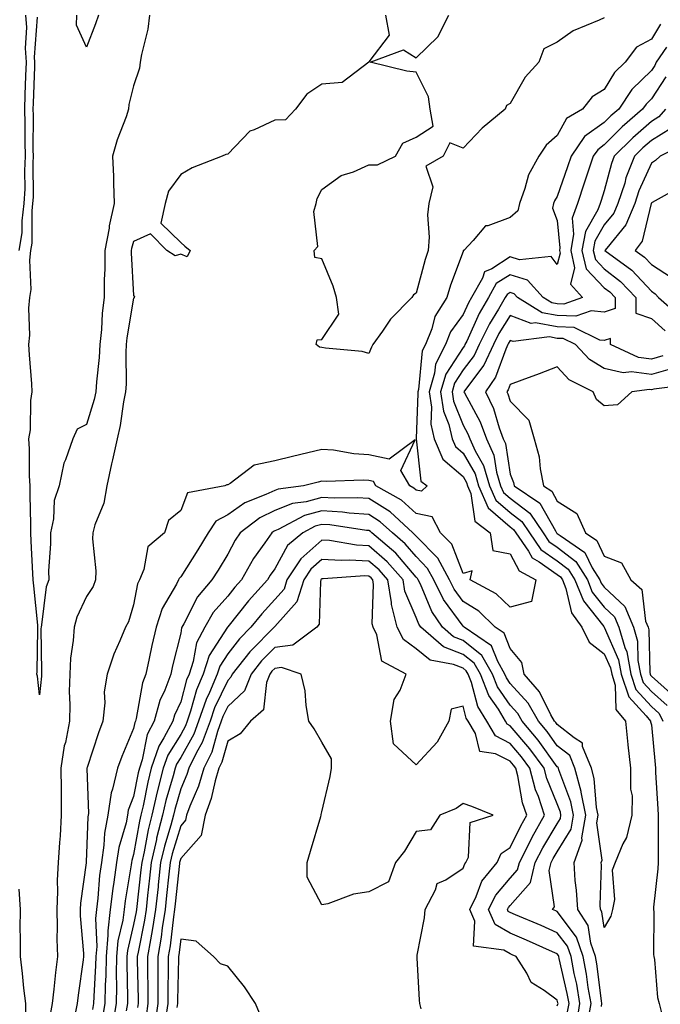
# Model space of a CAD drawing. Units: inches. Extents: x 1034483 to 1037123, y 7221338 to 7223978.
# Drawn here: x 1035254 to 1035390, y 7223112 to 7223321 of the extents above; entities that cross this region are included whole.
import ezdxf

# ---------------------------------------------------------------- set-up
doc = ezdxf.new("R2010")
doc.units = ezdxf.units.IN
doc.header["$MEASUREMENT"] = 0
doc.layers.add('Contour_10347221', color=7, linetype='Continuous', true_color=0xee8250)

msp = doc.modelspace()

# ---------------------------------------------------------------- linework, layer by layer
at = {"layer": 'Contour_10347221'}
for points in [[(1035253.73, 7223271.92, 2842), (1035254.34, 7223275.63, 2842), (1035254.34, 7223278.21, 2842), (1035254.79, 7223281.92, 2842), (1035254.98, 7223284.99, 2842), (1035254.94, 7223288.81, 2842), (1035255.1, 7223291.92, 2842), (1035254.98, 7223294.99, 2842), (1035255.02, 7223298.89, 2842), (1035254.91, 7223301.92, 2842), (1035255.02, 7223304.95, 2842), (1035255.18, 7223309.05, 2842), (1035255.3, 7223311.92, 2842), (1035255.08, 7223314.89, 2842), (1035255.39, 7223319.26, 2842), (1035255.12, 7223321.92, 2842)], [(1035281.43, 7223321.92, 2841), (1035281.06, 7223318.91, 2841), (1035279.69, 7223313.56, 2841), (1035279.42, 7223311.92, 2841), (1035279.3, 7223310.67, 2841), (1035278.05, 7223306.86, 2841), (1035277.03, 7223302.94, 2841), (1035276.96, 7223301.92, 2841), (1035276.43, 7223300.3, 2841), (1035274.53, 7223295.44, 2841), (1035273.58, 7223291.92, 2841), (1035273.75, 7223287.62, 2841), (1035273.75, 7223286.22, 2841), (1035273.93, 7223281.92, 2841), (1035272.85, 7223277.12, 2841), (1035272.82, 7223276.69, 2841), (1035271.94, 7223271.92, 2841), (1035271.94, 7223268.03, 2841), (1035271.78, 7223265.65, 2841), (1035271.78, 7223261.92, 2841), (1035271.39, 7223258.58, 2841), (1035271.23, 7223255.1, 2841), (1035270.9, 7223251.92, 2841), (1035270.76, 7223249.21, 2841), (1035270.14, 7223244.01, 2841), (1035270, 7223241.92, 2841), (1035269.69, 7223240.28, 2841), (1035268.05, 7223234.97, 2841), (1035266.04, 7223233.93, 2841), (1035265.12, 7223231.92, 2841), (1035263.6, 7223227.47, 2841), (1035263.23, 7223226.74, 2841), (1035262.21, 7223221.92, 2841), (1035261.17, 7223218.8, 2841), (1035261.02, 7223214.89, 2841), (1035260.37, 7223211.92, 2841), (1035260.39, 7223209.58, 2841), (1035259.98, 7223203.85, 2841), (1035260, 7223201.92, 2841), (1035259.48, 7223200.49, 2841), (1035258.5, 7223192.37, 2841), (1035258.38, 7223191.92, 2841), (1035258.36, 7223191.61, 2841), (1035258.5, 7223182.37, 2841), (1035258.46, 7223181.92, 2841), (1035258.46, 7223181.51, 2841), (1035258.05, 7223177.55, 2841), (1035257.6, 7223181.47, 2841), (1035257.5, 7223181.92, 2841), (1035257.54, 7223182.43, 2841), (1035257.68, 7223191.55, 2841), (1035257.7, 7223191.92, 2841), (1035257.68, 7223192.29, 2841), (1035256.82, 7223200.69, 2841), (1035256.72, 7223201.92, 2841), (1035256.66, 7223203.31, 2841), (1035256.29, 7223210.16, 2841), (1035256.21, 7223211.92, 2841), (1035256.23, 7223213.74, 2841), (1035256.08, 7223219.95, 2841), (1035256.1, 7223221.92, 2841), (1035255.96, 7223224.01, 2841), (1035255.9, 7223229.77, 2841), (1035255.75, 7223231.92, 2841), (1035256.14, 7223233.83, 2841), (1035256.21, 7223240.08, 2841), (1035256.49, 7223241.92, 2841), (1035256.39, 7223243.58, 2841), (1035255.9, 7223249.77, 2841), (1035255.78, 7223251.92, 2841), (1035256.02, 7223253.95, 2841), (1035255.8, 7223259.67, 2841), (1035256.02, 7223261.92, 2841), (1035256.31, 7223263.66, 2841), (1035255.98, 7223269.85, 2841), (1035256.23, 7223271.92, 2841), (1035256.49, 7223273.48, 2841), (1035256.47, 7223280.34, 2841), (1035256.66, 7223281.92, 2841), (1035256.74, 7223283.23, 2841), (1035256.68, 7223290.55, 2841), (1035256.74, 7223291.92, 2841), (1035256.7, 7223293.27, 2841), (1035256.76, 7223300.63, 2841), (1035256.7, 7223301.92, 2841), (1035256.76, 7223303.21, 2841), (1035257.05, 7223310.92, 2841), (1035257.09, 7223311.92, 2841), (1035257.01, 7223312.96, 2841), (1035257.62, 7223321.49, 2841)], [(1035331.57, 7223321.92, 2842), (1035332.33, 7223317.64, 2842), (1035328.05, 7223311.96, 2842), (1035328.01, 7223311.92, 2842), (1035322.37, 7223307.6, 2842), (1035318.05, 7223307.25, 2842), (1035314.85, 7223305.12, 2842), (1035312.42, 7223301.92, 2842), (1035310.32, 7223299.65, 2842), (1035308.05, 7223299.62, 2842), (1035303.64, 7223297.51, 2842), (1035302.72, 7223297.25, 2842), (1035298.05, 7223292.35, 2842), (1035297.66, 7223292.31, 2842), (1035296.86, 7223291.92, 2842), (1035290.49, 7223289.48, 2842), (1035288.05, 7223288.07, 2842), (1035285.45, 7223284.52, 2842), (1035284.77, 7223281.92, 2842), (1035283.85, 7223277.72, 2842), (1035288.05, 7223273.58, 2842), (1035288.93, 7223272.8, 2842), (1035290.06, 7223271.92, 2842), (1035289.44, 7223270.53, 2842), (1035288.05, 7223271.14, 2842), (1035286.88, 7223270.75, 2842), (1035285.1, 7223271.92, 2842), (1035281.6, 7223275.47, 2842), (1035278.05, 7223273.81, 2842), (1035277.62, 7223272.35, 2842), (1035277.54, 7223271.92, 2842), (1035277.54, 7223271.41, 2842), (1035278.05, 7223262.33, 2842), (1035278.21, 7223262.08, 2842), (1035278.13, 7223261.92, 2842), (1035278.13, 7223261.84, 2842), (1035278.05, 7223261.78, 2842), (1035276.62, 7223253.35, 2842), (1035276.49, 7223251.92, 2842), (1035276.39, 7223250.26, 2842), (1035276.43, 7223243.54, 2842), (1035276.33, 7223241.92, 2842), (1035275.88, 7223239.75, 2842), (1035275.22, 7223234.75, 2842), (1035274.55, 7223231.92, 2842), (1035273.56, 7223227.43, 2842), (1035273.36, 7223226.61, 2842), (1035272.33, 7223221.92, 2842), (1035271.74, 7223218.23, 2842), (1035269.79, 7223213.66, 2842), (1035269.36, 7223211.92, 2842), (1035269.32, 7223210.65, 2842), (1035270, 7223203.87, 2842), (1035269.96, 7223201.92, 2842), (1035269.42, 7223200.55, 2842), (1035268.05, 7223198.4, 2842), (1035265.96, 7223194.01, 2842), (1035265.43, 7223191.92, 2842), (1035265.22, 7223189.09, 2842), (1035264.67, 7223185.3, 2842), (1035264.46, 7223181.92, 2842), (1035264.38, 7223178.25, 2842), (1035264.51, 7223175.46, 2842), (1035264.42, 7223171.92, 2842), (1035263.54, 7223167.41, 2842), (1035263.32, 7223166.65, 2842), (1035262.58, 7223161.92, 2842), (1035262.64, 7223157.33, 2842), (1035262.62, 7223156.49, 2842), (1035262.68, 7223151.92, 2842), (1035262.41, 7223147.56, 2842), (1035262.31, 7223146.18, 2842), (1035262.03, 7223141.92, 2842), (1035261.82, 7223138.15, 2842), (1035261.9, 7223135.77, 2842), (1035261.72, 7223131.92, 2842), (1035261.82, 7223128.15, 2842), (1035261.74, 7223125.61, 2842), (1035261.84, 7223121.92, 2842), (1035261.45, 7223118.52, 2842), (1035261.12, 7223114.99, 2842), (1035260.76, 7223111.92, 2842), (1035260.34, 7223109.63, 2842)], [(1035270.61, 7223321.92, 2840), (1035269.94, 7223320.03, 2840), (1035268.05, 7223315.1, 2840), (1035265.94, 7223319.81, 2840), (1035265.98, 7223321.92, 2840)], [(1035378.05, 7223321.35, 2842), (1035376.94, 7223320.81, 2842), (1035371.41, 7223318.56, 2842), (1035368.05, 7223316.18, 2842), (1035365.22, 7223314.75, 2842), (1035364.1, 7223311.92, 2842), (1035361.21, 7223308.76, 2842), (1035358.05, 7223303.15, 2842), (1035357.29, 7223302.68, 2842), (1035357.01, 7223301.92, 2842), (1035352.07, 7223297.9, 2842), (1035348.05, 7223293.68, 2842), (1035345.22, 7223294.75, 2842), (1035343.83, 7223291.92, 2842), (1035340.16, 7223289.81, 2842), (1035341.6, 7223285.47, 2842), (1035340.75, 7223281.92, 2842), (1035340.49, 7223279.48, 2842), (1035340.86, 7223274.73, 2842), (1035340.65, 7223271.92, 2842), (1035339.98, 7223269.99, 2842), (1035338.05, 7223262.88, 2842), (1035337.5, 7223262.47, 2842), (1035337.17, 7223261.92, 2842), (1035332.62, 7223257.35, 2842), (1035330.92, 7223254.79, 2842), (1035328.87, 7223251.92, 2842), (1035328.6, 7223251.37, 2842), (1035328.05, 7223250.06, 2842), (1035326.6, 7223250.47, 2842), (1035318.81, 7223251.16, 2842), (1035318.05, 7223251.33, 2842), (1035317.52, 7223251.39, 2842), (1035316.82, 7223251.92, 2842), (1035317.03, 7223252.94, 2842), (1035318.05, 7223252.99, 2842), (1035321.62, 7223258.35, 2842), (1035321.17, 7223261.92, 2842), (1035320.43, 7223264.3, 2842), (1035318.05, 7223270.12, 2842), (1035316.55, 7223270.42, 2842), (1035316.39, 7223271.92, 2842), (1035317.21, 7223272.76, 2842), (1035316.35, 7223280.22, 2842), (1035316.82, 7223281.92, 2842), (1035317.01, 7223282.96, 2842), (1035318.05, 7223284.87, 2842), (1035322.13, 7223287.84, 2842), (1035324.77, 7223288.64, 2842), (1035328.05, 7223290.1, 2842), (1035329.89, 7223290.08, 2842), (1035333.69, 7223291.92, 2842), (1035335.26, 7223294.71, 2842), (1035338.05, 7223295.96, 2842), (1035341.68, 7223298.29, 2842), (1035341.08, 7223301.92, 2842), (1035340.67, 7223304.54, 2842), (1035338.05, 7223309.83, 2842), (1035336.12, 7223309.99, 2842), (1035328.28, 7223311.92, 2842), (1035335.41, 7223314.56, 2842), (1035338.05, 7223312.84, 2842), (1035342.7, 7223317.27, 2842), (1035345.04, 7223321.92, 2842)], [(1035390, 7223319.97, 2843), (1035388.05, 7223316.78, 2843), (1035384.89, 7223315.08, 2843), (1035382.48, 7223311.92, 2843), (1035380.22, 7223309.75, 2843), (1035378.05, 7223306.12, 2843), (1035375.43, 7223304.54, 2843), (1035373.38, 7223301.92, 2843), (1035370.02, 7223299.95, 2843), (1035368.05, 7223296.35, 2843), (1035365.67, 7223294.3, 2843), (1035364.1, 7223291.92, 2843), (1035361.96, 7223288.01, 2843), (1035361.17, 7223285.05, 2843), (1035360, 7223281.92, 2843), (1035359.65, 7223280.32, 2843), (1035358.05, 7223278.95, 2843), (1035353.3, 7223277.17, 2843), (1035352.82, 7223277.15, 2843), (1035350.18, 7223274.05, 2843), (1035348.21, 7223271.92, 2843), (1035348.09, 7223271.88, 2843), (1035348.05, 7223271.72, 2843), (1035345.39, 7223264.58, 2843), (1035344.57, 7223261.92, 2843), (1035342.05, 7223257.92, 2843), (1035341.37, 7223255.24, 2843), (1035340.04, 7223251.92, 2843), (1035339.36, 7223250.61, 2843), (1035338.54, 7223242.41, 2843), (1035338.4, 7223241.92, 2843), (1035338.46, 7223241.51, 2843), (1035338.07, 7223231.94, 2843), (1035338.07, 7223231.92, 2843), (1035338.09, 7223231.88, 2843), (1035339.05, 7223222.92, 2843), (1035340.43, 7223221.92, 2843), (1035339.22, 7223220.75, 2843), (1035338.05, 7223221, 2843), (1035337.56, 7223221.43, 2843), (1035336.7, 7223221.92, 2843), (1035334.79, 7223225.18, 2843), (1035337.84, 7223231.71, 2843), (1035332.37, 7223227.6, 2843), (1035328.05, 7223228.52, 2843), (1035324.85, 7223228.72, 2843), (1035320.51, 7223229.46, 2843), (1035318.05, 7223229.65, 2843), (1035315.06, 7223228.93, 2843), (1035311.82, 7223228.15, 2843), (1035308.05, 7223227.23, 2843), (1035303.64, 7223226.33, 2843), (1035298.56, 7223222.43, 2843), (1035298.05, 7223222.15, 2843), (1035297.84, 7223222.13, 2843), (1035297.39, 7223221.92, 2843), (1035289.51, 7223220.46, 2843), (1035288.05, 7223216.67, 2843), (1035285.43, 7223214.54, 2843), (1035284.63, 7223211.92, 2843), (1035281.04, 7223208.93, 2843), (1035280.24, 7223204.11, 2843), (1035279.28, 7223201.92, 2843), (1035278.89, 7223201.08, 2843), (1035278.05, 7223196.65, 2843), (1035276.94, 7223193.03, 2843), (1035276.31, 7223191.92, 2843), (1035275.14, 7223189.01, 2843), (1035273.83, 7223186.14, 2843), (1035272.42, 7223181.92, 2843), (1035271.8, 7223178.17, 2843), (1035271.96, 7223175.83, 2843), (1035271.53, 7223171.92, 2843), (1035270.55, 7223169.42, 2843), (1035268.19, 7223162.06, 2843), (1035268.13, 7223161.92, 2843), (1035268.13, 7223161.84, 2843), (1035268.44, 7223152.31, 2843), (1035268.38, 7223151.92, 2843), (1035268.34, 7223151.63, 2843), (1035268.05, 7223143.78, 2843), (1035267.95, 7223142.02, 2843), (1035267.93, 7223141.92, 2843), (1035267.93, 7223141.8, 2843), (1035266.74, 7223133.23, 2843), (1035266.66, 7223131.92, 2843), (1035266.7, 7223130.57, 2843), (1035267.41, 7223122.56, 2843), (1035267.42, 7223121.92, 2843), (1035267.33, 7223121.2, 2843), (1035266.25, 7223113.72, 2843), (1035266.06, 7223111.92, 2843), (1035265.59, 7223109.46, 2843)], [(1035391.27, 7223315.14, 2844), (1035389.05, 7223311.92, 2844), (1035388.75, 7223311.22, 2844), (1035388.05, 7223310.14, 2844), (1035383.89, 7223306.08, 2844), (1035381.1, 7223301.92, 2844), (1035379.46, 7223300.51, 2844), (1035378.05, 7223299.09, 2844), (1035373.87, 7223296.1, 2844), (1035371, 7223291.92, 2844), (1035370.26, 7223289.71, 2844), (1035368.05, 7223283.38, 2844), (1035367.48, 7223282.49, 2844), (1035367.27, 7223281.92, 2844), (1035367.05, 7223280.92, 2844), (1035368.05, 7223278.29, 2844), (1035368.6, 7223272.47, 2844), (1035368.5, 7223271.92, 2844), (1035368.64, 7223271.33, 2844), (1035368.05, 7223268.93, 2844), (1035366.76, 7223270.63, 2844), (1035360.06, 7223269.91, 2844), (1035358.05, 7223270.53, 2844), (1035354.16, 7223268.03, 2844), (1035352.58, 7223267.39, 2844), (1035352.17, 7223266.04, 2844), (1035349.81, 7223261.92, 2844), (1035349.16, 7223260.81, 2844), (1035348.05, 7223258.33, 2844), (1035345.37, 7223254.6, 2844), (1035344.32, 7223251.92, 2844), (1035342.19, 7223247.78, 2844), (1035342, 7223245.87, 2844), (1035340.82, 7223241.92, 2844), (1035341.31, 7223238.66, 2844), (1035341.16, 7223235.03, 2844), (1035341.9, 7223231.92, 2844), (1035343.71, 7223227.58, 2844), (1035348.05, 7223223.93, 2844), (1035348.77, 7223222.64, 2844), (1035349.01, 7223221.92, 2844), (1035349.71, 7223220.26, 2844), (1035350.51, 7223214.38, 2844), (1035353.81, 7223211.92, 2844), (1035354.34, 7223208.21, 2844), (1035358.05, 7223207.45, 2844), (1035359.98, 7223203.85, 2844), (1035363.52, 7223201.92, 2844), (1035362.6, 7223197.37, 2844), (1035358.05, 7223196.16, 2844), (1035355.08, 7223198.95, 2844), (1035349.53, 7223201.92, 2844), (1035349.96, 7223203.83, 2844), (1035348.05, 7223203.29, 2844), (1035345.63, 7223209.5, 2844), (1035343.23, 7223211.92, 2844), (1035341.49, 7223215.36, 2844), (1035338.05, 7223216.06, 2844), (1035334.98, 7223218.85, 2844), (1035329.53, 7223221.92, 2844), (1035328.99, 7223222.86, 2844), (1035328.05, 7223223.05, 2844), (1035326.84, 7223223.13, 2844), (1035318.97, 7223222.84, 2844), (1035318.05, 7223222.9, 2844), (1035317.27, 7223222.7, 2844), (1035314.12, 7223221.92, 2844), (1035308.73, 7223221.24, 2844), (1035308.05, 7223220.96, 2844), (1035306.17, 7223220.05, 2844), (1035301.68, 7223218.29, 2844), (1035298.05, 7223215.73, 2844), (1035295.53, 7223214.44, 2844), (1035293.87, 7223211.92, 2844), (1035291.68, 7223208.29, 2844), (1035288.05, 7223202.55, 2844), (1035287.72, 7223202.25, 2844), (1035287.58, 7223201.92, 2844), (1035287.13, 7223201, 2844), (1035284.1, 7223195.87, 2844), (1035282.84, 7223191.92, 2844), (1035281.94, 7223188.03, 2844), (1035281.37, 7223185.24, 2844), (1035280.63, 7223181.92, 2844), (1035279.92, 7223180.05, 2844), (1035278.6, 7223172.47, 2844), (1035278.44, 7223171.92, 2844), (1035278.3, 7223171.67, 2844), (1035278.05, 7223170.36, 2844), (1035275.53, 7223164.44, 2844), (1035274.63, 7223161.92, 2844), (1035273.58, 7223157.45, 2844), (1035273.28, 7223156.69, 2844), (1035272.56, 7223151.92, 2844), (1035271.84, 7223148.13, 2844), (1035271.74, 7223145.61, 2844), (1035271.19, 7223141.92, 2844), (1035270.82, 7223139.15, 2844), (1035270.45, 7223134.32, 2844), (1035270.16, 7223131.92, 2844), (1035269.94, 7223130.03, 2844), (1035270.2, 7223124.07, 2844), (1035270, 7223121.92, 2844), (1035269.98, 7223119.99, 2844), (1035269.57, 7223113.44, 2844), (1035269.55, 7223111.92, 2844), (1035269.32, 7223110.65, 2844)], [(1035391.14, 7223308.83, 2845), (1035388.05, 7223304.11, 2845), (1035386.94, 7223303.03, 2845), (1035386.19, 7223301.92, 2845), (1035381.82, 7223298.15, 2845), (1035378.05, 7223294.34, 2845), (1035376.64, 7223293.33, 2845), (1035375.67, 7223291.92, 2845), (1035374.5, 7223288.37, 2845), (1035373.79, 7223286.18, 2845), (1035372.35, 7223281.92, 2845), (1035371.21, 7223278.76, 2845), (1035371.53, 7223275.4, 2845), (1035370.9, 7223271.92, 2845), (1035371.72, 7223268.25, 2845), (1035370.88, 7223264.75, 2845), (1035373.44, 7223261.92, 2845), (1035369.48, 7223260.49, 2845), (1035368.05, 7223260.55, 2845), (1035366.9, 7223260.77, 2845), (1035365.02, 7223261.92, 2845), (1035361.74, 7223265.61, 2845), (1035358.05, 7223266.76, 2845), (1035355.1, 7223264.87, 2845), (1035353.42, 7223261.92, 2845), (1035351.43, 7223258.54, 2845), (1035348.81, 7223252.68, 2845), (1035348.44, 7223251.92, 2845), (1035348.32, 7223251.65, 2845), (1035348.05, 7223251.31, 2845), (1035344.36, 7223245.61, 2845), (1035343.26, 7223241.92, 2845), (1035343.89, 7223237.76, 2845), (1035345, 7223234.97, 2845), (1035345.73, 7223231.92, 2845), (1035346.41, 7223230.28, 2845), (1035348.05, 7223228.89, 2845), (1035350.59, 7223224.46, 2845), (1035351.33, 7223221.92, 2845), (1035353.36, 7223217.23, 2845), (1035358.05, 7223213.21, 2845), (1035358.77, 7223212.64, 2845), (1035359.28, 7223211.92, 2845), (1035361.92, 7223208.05, 2845), (1035362.72, 7223206.59, 2845), (1035364.22, 7223205.75, 2845), (1035368.05, 7223203.11, 2845), (1035368.71, 7223202.58, 2845), (1035369.14, 7223201.92, 2845), (1035369.89, 7223200.08, 2845), (1035371.1, 7223194.97, 2845), (1035373.3, 7223191.92, 2845), (1035374.83, 7223188.7, 2845), (1035378.05, 7223186.26, 2845), (1035379.36, 7223183.23, 2845), (1035379.61, 7223181.92, 2845), (1035380.37, 7223179.6, 2845), (1035380.51, 7223174.38, 2845), (1035382.58, 7223171.92, 2845), (1035383.03, 7223166.94, 2845), (1035383.01, 7223166.88, 2845), (1035383.6, 7223161.92, 2845), (1035383.6, 7223157.47, 2845), (1035383.93, 7223156.04, 2845), (1035383.91, 7223151.92, 2845), (1035382.78, 7223147.19, 2845), (1035382.01, 7223145.88, 2845), (1035380.34, 7223141.92, 2845), (1035379.69, 7223140.28, 2845), (1035380.2, 7223134.07, 2845), (1035379.79, 7223131.92, 2845), (1035379.44, 7223130.53, 2845), (1035378.05, 7223128.07, 2845), (1035377.54, 7223131.41, 2845), (1035377.21, 7223131.92, 2845), (1035377.17, 7223132.8, 2845), (1035377.44, 7223141.31, 2845), (1035377.41, 7223141.92, 2845), (1035377.58, 7223142.39, 2845), (1035376.47, 7223150.34, 2845), (1035376.74, 7223151.92, 2845), (1035376.41, 7223153.56, 2845), (1035375.88, 7223159.75, 2845), (1035375.32, 7223161.92, 2845), (1035373.44, 7223166.53, 2845), (1035373.4, 7223167.27, 2845), (1035371.62, 7223168.35, 2845), (1035368.05, 7223171.18, 2845), (1035367.74, 7223171.61, 2845), (1035367.48, 7223171.92, 2845), (1035366.7, 7223173.27, 2845), (1035364.3, 7223178.17, 2845), (1035361.02, 7223181.92, 2845), (1035360.49, 7223184.36, 2845), (1035358.05, 7223187.35, 2845), (1035356.76, 7223190.63, 2845), (1035354.89, 7223191.92, 2845), (1035351.39, 7223195.26, 2845), (1035348.05, 7223197.33, 2845), (1035346.12, 7223199.99, 2845), (1035345.14, 7223201.92, 2845), (1035342.68, 7223206.55, 2845), (1035338.05, 7223211.22, 2845), (1035337.74, 7223211.61, 2845), (1035337.37, 7223211.92, 2845), (1035332.52, 7223216.39, 2845), (1035328.05, 7223219.22, 2845), (1035325.53, 7223219.4, 2845), (1035320.67, 7223219.3, 2845), (1035318.05, 7223219.46, 2845), (1035314.67, 7223218.54, 2845), (1035311.8, 7223218.17, 2845), (1035308.05, 7223216.65, 2845), (1035304.87, 7223215.1, 2845), (1035300.67, 7223211.92, 2845), (1035299.59, 7223210.38, 2845), (1035298.05, 7223207.43, 2845), (1035295.98, 7223203.99, 2845), (1035294.69, 7223201.92, 2845), (1035291.64, 7223198.33, 2845), (1035288.73, 7223192.6, 2845), (1035288.32, 7223191.92, 2845), (1035288.23, 7223191.74, 2845), (1035288.05, 7223190.65, 2845), (1035286.31, 7223183.66, 2845), (1035285.92, 7223181.92, 2845), (1035284.65, 7223178.52, 2845), (1035283.64, 7223176.33, 2845), (1035282.41, 7223171.92, 2845), (1035280.9, 7223169.07, 2845), (1035279.87, 7223163.74, 2845), (1035279.26, 7223161.92, 2845), (1035279.01, 7223160.96, 2845), (1035278.05, 7223155.92, 2845), (1035276.92, 7223153.05, 2845), (1035276.74, 7223151.92, 2845), (1035276.43, 7223150.3, 2845), (1035274.87, 7223145.1, 2845), (1035274.4, 7223141.92, 2845), (1035273.85, 7223137.72, 2845), (1035273.62, 7223136.35, 2845), (1035273.09, 7223131.92, 2845), (1035272.56, 7223127.41, 2845), (1035272.6, 7223126.47, 2845), (1035272.21, 7223121.92, 2845), (1035272.15, 7223117.82, 2845), (1035272.01, 7223115.88, 2845), (1035271.96, 7223111.92, 2845), (1035271.37, 7223108.6, 2845)], [(1035391.06, 7223301.92, 2846), (1035389.65, 7223300.32, 2846), (1035388.05, 7223299.32, 2846), (1035384.09, 7223295.88, 2846), (1035380.16, 7223291.92, 2846), (1035379.55, 7223290.42, 2846), (1035378.05, 7223284.62, 2846), (1035377.41, 7223282.56, 2846), (1035377.17, 7223281.92, 2846), (1035376.68, 7223280.55, 2846), (1035374.03, 7223275.94, 2846), (1035373.3, 7223271.92, 2846), (1035374.16, 7223268.03, 2846), (1035378.05, 7223264.01, 2846), (1035379.24, 7223263.11, 2846), (1035380.34, 7223261.92, 2846), (1035380.35, 7223259.62, 2846), (1035378.05, 7223258.78, 2846), (1035375.22, 7223259.09, 2846), (1035372.03, 7223257.94, 2846), (1035368.05, 7223258.13, 2846), (1035364.83, 7223258.7, 2846), (1035359.61, 7223261.92, 2846), (1035358.87, 7223262.74, 2846), (1035358.05, 7223262.99, 2846), (1035357.39, 7223262.58, 2846), (1035357.01, 7223261.92, 2846), (1035355.57, 7223259.44, 2846), (1035353.64, 7223256.33, 2846), (1035351.47, 7223251.92, 2846), (1035350.37, 7223249.6, 2846), (1035348.05, 7223246.55, 2846), (1035346.23, 7223243.74, 2846), (1035345.69, 7223241.92, 2846), (1035346, 7223239.87, 2846), (1035348.05, 7223234.79, 2846), (1035349.07, 7223232.94, 2846), (1035349.46, 7223231.92, 2846), (1035350.63, 7223229.34, 2846), (1035352.39, 7223226.26, 2846), (1035353.67, 7223221.92, 2846), (1035355, 7223218.87, 2846), (1035358.05, 7223216.26, 2846), (1035360.49, 7223214.36, 2846), (1035362.15, 7223211.92, 2846), (1035364.55, 7223208.42, 2846), (1035368.05, 7223206, 2846), (1035370.35, 7223204.22, 2846), (1035371.8, 7223201.92, 2846), (1035373.6, 7223197.47, 2846), (1035377.97, 7223192, 2846), (1035378.03, 7223191.92, 2846), (1035378.03, 7223191.9, 2846), (1035378.05, 7223191.9, 2846), (1035381.08, 7223184.95, 2846), (1035381.64, 7223181.92, 2846), (1035383.23, 7223177.1, 2846), (1035386.92, 7223173.05, 2846), (1035387.87, 7223171.92, 2846), (1035387.89, 7223171.76, 2846), (1035388.05, 7223171.12, 2846), (1035388.87, 7223162.74, 2846), (1035388.91, 7223161.92, 2846), (1035388.95, 7223161.02, 2846), (1035389.42, 7223153.29, 2846), (1035389.48, 7223151.92, 2846), (1035389.5, 7223150.47, 2846), (1035389.46, 7223143.33, 2846), (1035389.48, 7223141.92, 2846), (1035389.4, 7223140.57, 2846), (1035388.52, 7223132.39, 2846), (1035388.48, 7223131.92, 2846), (1035388.58, 7223131.39, 2846), (1035388.48, 7223122.35, 2846), (1035388.6, 7223121.92, 2846), (1035388.71, 7223121.26, 2846), (1035389.38, 7223113.25, 2846), (1035389.69, 7223111.92, 2846), (1035390.3, 7223109.67, 2846)], [(1035392.15, 7223297.82, 2847), (1035388.05, 7223295.28, 2847), (1035386.25, 7223293.72, 2847), (1035384.48, 7223291.92, 2847), (1035382.64, 7223287.33, 2847), (1035382.37, 7223286.24, 2847), (1035380.94, 7223281.92, 2847), (1035380.1, 7223279.87, 2847), (1035378.05, 7223277.37, 2847), (1035376.06, 7223273.91, 2847), (1035375.71, 7223271.92, 2847), (1035376.14, 7223270.01, 2847), (1035378.05, 7223268.01, 2847), (1035381.49, 7223265.36, 2847), (1035384.71, 7223261.92, 2847), (1035384.73, 7223258.6, 2847), (1035388.05, 7223257.43, 2847), (1035391, 7223254.87, 2847)], [(1035395.3, 7223294.67, 2848), (1035389.89, 7223291.92, 2848), (1035388.95, 7223291.02, 2848), (1035388.05, 7223290.44, 2848), (1035385.37, 7223284.6, 2848), (1035384.5, 7223281.92, 2848), (1035382.62, 7223277.35, 2848), (1035378.56, 7223272.43, 2848), (1035378.19, 7223271.92, 2848), (1035383.89, 7223267.76, 2848), (1035388.05, 7223263.25, 2848), (1035388.85, 7223262.72, 2848), (1035389.55, 7223261.92, 2848), (1035394.09, 7223257.96, 2848)], [(1035394.42, 7223285.55, 2849), (1035388.23, 7223282.1, 2849), (1035388.05, 7223281.98, 2849), (1035388.03, 7223281.94, 2849), (1035388.03, 7223281.92, 2849), (1035388.01, 7223281.88, 2849), (1035386.1, 7223273.87, 2849), (1035384.63, 7223271.92, 2849), (1035386.6, 7223270.47, 2849), (1035388.05, 7223268.91, 2849), (1035392.29, 7223266.16, 2849)], [(1035390.45, 7223249.52, 2847), (1035388.05, 7223248.83, 2847), (1035385.34, 7223249.21, 2847), (1035379.34, 7223251.92, 2847), (1035379.36, 7223253.23, 2847), (1035378.05, 7223252.76, 2847), (1035377.11, 7223252.86, 2847), (1035371.66, 7223255.53, 2847), (1035368.05, 7223255.69, 2847), (1035363.46, 7223256.51, 2847), (1035362.52, 7223256.39, 2847), (1035358.05, 7223258.13, 2847), (1035355.67, 7223254.3, 2847), (1035354.51, 7223251.92, 2847), (1035352.44, 7223247.53, 2847), (1035348.54, 7223242.41, 2847), (1035348.19, 7223241.92, 2847), (1035348.32, 7223241.65, 2847), (1035351.66, 7223235.53, 2847), (1035353.03, 7223231.92, 2847), (1035354.59, 7223228.46, 2847), (1035355.16, 7223224.81, 2847), (1035356.02, 7223221.92, 2847), (1035356.62, 7223220.49, 2847), (1035358.05, 7223219.28, 2847), (1035362.21, 7223216.08, 2847), (1035365.04, 7223211.92, 2847), (1035366.25, 7223210.12, 2847), (1035368.05, 7223208.89, 2847), (1035371.98, 7223205.85, 2847), (1035374.44, 7223201.92, 2847), (1035375.49, 7223199.36, 2847), (1035378.05, 7223196.14, 2847), (1035380.24, 7223194.11, 2847), (1035381.14, 7223191.92, 2847), (1035382.39, 7223187.58, 2847), (1035382.8, 7223186.67, 2847), (1035383.69, 7223181.92, 2847), (1035384.77, 7223178.64, 2847), (1035388.05, 7223175.03, 2847), (1035389.69, 7223173.56, 2847), (1035390.49, 7223171.92, 2847)], [(1035393.01, 7223246.96, 2848), (1035388.05, 7223245.57, 2848), (1035383.85, 7223246.12, 2848), (1035382.03, 7223245.9, 2848), (1035378.05, 7223246.86, 2848), (1035374.91, 7223248.78, 2848), (1035371.94, 7223251.92, 2848), (1035369.32, 7223253.19, 2848), (1035368.05, 7223253.25, 2848), (1035366.43, 7223253.54, 2848), (1035358.69, 7223252.56, 2848), (1035358.05, 7223252.8, 2848), (1035357.72, 7223252.25, 2848), (1035357.54, 7223251.92, 2848), (1035357.09, 7223250.96, 2848), (1035354.96, 7223245.01, 2848), (1035352.78, 7223241.92, 2848), (1035354.5, 7223238.37, 2848), (1035355.73, 7223234.24, 2848), (1035356.59, 7223231.92, 2848), (1035357.05, 7223230.92, 2848), (1035358.05, 7223224.4, 2848), (1035358.75, 7223222.62, 2848), (1035358.89, 7223221.92, 2848), (1035364.34, 7223218.21, 2848), (1035367.64, 7223212.33, 2848), (1035367.91, 7223211.92, 2848), (1035367.97, 7223211.84, 2848), (1035368.05, 7223211.78, 2848), (1035368.64, 7223211.33, 2848), (1035373.91, 7223207.78, 2848), (1035375.49, 7223204.48, 2848), (1035377.09, 7223201.92, 2848), (1035377.37, 7223201.24, 2848), (1035378.05, 7223200.4, 2848), (1035382.44, 7223196.31, 2848), (1035384.22, 7223191.92, 2848), (1035385.08, 7223188.95, 2848), (1035385.18, 7223184.79, 2848), (1035385.73, 7223181.92, 2848), (1035386.29, 7223180.16, 2848), (1035388.05, 7223178.25, 2848), (1035391.41, 7223175.28, 2848)], [(1035396.53, 7223243.44, 2849), (1035388.58, 7223242.45, 2849), (1035388.05, 7223242.29, 2849), (1035387.62, 7223242.35, 2849), (1035383.87, 7223241.92, 2849), (1035380.84, 7223239.13, 2849), (1035378.05, 7223238.93, 2849), (1035376.39, 7223240.26, 2849), (1035375.65, 7223241.92, 2849), (1035370.59, 7223244.46, 2849), (1035368.05, 7223247.19, 2849), (1035364.24, 7223245.73, 2849), (1035360.51, 7223244.38, 2849), (1035358.05, 7223243.46, 2849), (1035357.64, 7223242.33, 2849), (1035357.35, 7223241.92, 2849), (1035357.58, 7223241.45, 2849), (1035358.05, 7223239.89, 2849), (1035362, 7223235.87, 2849), (1035363.15, 7223231.92, 2849), (1035364.2, 7223228.07, 2849), (1035364.42, 7223225.55, 2849), (1035365.16, 7223221.92, 2849), (1035366.88, 7223220.75, 2849), (1035368.05, 7223218.66, 2849), (1035372.19, 7223216.06, 2849), (1035374.05, 7223211.92, 2849), (1035376.45, 7223210.32, 2849), (1035378.05, 7223206.94, 2849), (1035381.68, 7223205.55, 2849), (1035383.67, 7223201.92, 2849), (1035386.02, 7223199.89, 2849), (1035386.82, 7223193.15, 2849), (1035387.33, 7223191.92, 2849), (1035387.48, 7223191.35, 2849), (1035387.7, 7223182.27, 2849), (1035387.76, 7223181.92, 2849), (1035387.84, 7223181.71, 2849), (1035388.05, 7223181.47, 2849), (1035392.09, 7223177.88, 2849)], [(1035377.44, 7223111.31, 2846), (1035377.54, 7223111.92, 2846), (1035377.44, 7223112.53, 2846), (1035376.47, 7223120.34, 2846), (1035376.17, 7223121.92, 2846), (1035375.18, 7223124.79, 2846), (1035374.61, 7223128.48, 2846), (1035372.41, 7223131.92, 2846), (1035372.17, 7223136.04, 2846), (1035371.88, 7223138.09, 2846), (1035371.62, 7223141.92, 2846), (1035373.36, 7223146.61, 2846), (1035373.28, 7223147.15, 2846), (1035374.1, 7223151.92, 2846), (1035373.13, 7223156.84, 2846), (1035373.11, 7223156.98, 2846), (1035371.8, 7223161.92, 2846), (1035370.73, 7223164.6, 2846), (1035368.05, 7223166.71, 2846), (1035365.88, 7223169.75, 2846), (1035364.05, 7223171.92, 2846), (1035361.86, 7223175.73, 2846), (1035358.05, 7223179.93, 2846), (1035357.25, 7223181.12, 2846), (1035356.92, 7223181.92, 2846), (1035355.39, 7223184.58, 2846), (1035354.09, 7223187.96, 2846), (1035348.25, 7223191.92, 2846), (1035348.15, 7223192.02, 2846), (1035348.05, 7223192.08, 2846), (1035343.89, 7223197.76, 2846), (1035341.82, 7223201.92, 2846), (1035340.51, 7223204.38, 2846), (1035338.05, 7223206.88, 2846), (1035335.73, 7223209.6, 2846), (1035333.01, 7223211.92, 2846), (1035330.43, 7223214.3, 2846), (1035328.05, 7223215.81, 2846), (1035323.85, 7223216.12, 2846), (1035322.44, 7223216.31, 2846), (1035318.05, 7223216.59, 2846), (1035314.38, 7223215.59, 2846), (1035308.75, 7223212.62, 2846), (1035308.05, 7223212.33, 2846), (1035307.78, 7223212.19, 2846), (1035307.41, 7223211.92, 2846), (1035305.94, 7223209.81, 2846), (1035303.52, 7223206.45, 2846), (1035300.94, 7223201.92, 2846), (1035299.57, 7223200.4, 2846), (1035298.05, 7223198.5, 2846), (1035294.98, 7223194.99, 2846), (1035293.17, 7223191.92, 2846), (1035291.39, 7223188.58, 2846), (1035290.71, 7223184.58, 2846), (1035289.83, 7223181.92, 2846), (1035289.3, 7223180.67, 2846), (1035288.05, 7223176.06, 2846), (1035286.74, 7223173.23, 2846), (1035286.37, 7223171.92, 2846), (1035284.48, 7223168.35, 2846), (1035283.38, 7223166.59, 2846), (1035281.78, 7223161.92, 2846), (1035281.04, 7223158.93, 2846), (1035280.08, 7223153.95, 2846), (1035279.61, 7223151.92, 2846), (1035279.3, 7223150.67, 2846), (1035278.05, 7223143.58, 2846), (1035277.68, 7223142.29, 2846), (1035277.62, 7223141.92, 2846), (1035277.54, 7223141.41, 2846), (1035276.23, 7223133.74, 2846), (1035276.02, 7223131.92, 2846), (1035275.76, 7223129.63, 2846), (1035274.71, 7223125.26, 2846), (1035274.42, 7223121.92, 2846), (1035274.36, 7223118.23, 2846), (1035274.42, 7223115.55, 2846), (1035274.36, 7223111.92, 2846), (1035273.56, 7223107.43, 2846)], [(1035374.63, 7223108.5, 2847), (1035375.22, 7223111.92, 2847), (1035374.63, 7223115.34, 2847), (1035374.28, 7223118.15, 2847), (1035373.58, 7223121.92, 2847), (1035372.15, 7223126.02, 2847), (1035368.05, 7223131.47, 2847), (1035367.74, 7223131.61, 2847), (1035367.01, 7223131.92, 2847), (1035367.46, 7223132.51, 2847), (1035366.35, 7223140.22, 2847), (1035366.76, 7223141.92, 2847), (1035367.19, 7223142.78, 2847), (1035368.05, 7223144.19, 2847), (1035370.98, 7223148.99, 2847), (1035371.47, 7223151.92, 2847), (1035370.9, 7223154.77, 2847), (1035368.38, 7223161.59, 2847), (1035368.28, 7223161.92, 2847), (1035368.23, 7223162.1, 2847), (1035368.05, 7223162.23, 2847), (1035364.01, 7223167.88, 2847), (1035360.61, 7223171.92, 2847), (1035359.67, 7223173.54, 2847), (1035358.05, 7223175.34, 2847), (1035355.37, 7223179.24, 2847), (1035354.32, 7223181.92, 2847), (1035352.03, 7223185.9, 2847), (1035348.05, 7223189.07, 2847), (1035346, 7223189.87, 2847), (1035343.64, 7223191.92, 2847), (1035341.37, 7223195.24, 2847), (1035338.97, 7223201, 2847), (1035338.52, 7223201.92, 2847), (1035338.34, 7223202.21, 2847), (1035338.05, 7223202.53, 2847), (1035333.73, 7223207.6, 2847), (1035328.67, 7223211.92, 2847), (1035328.34, 7223212.21, 2847), (1035328.05, 7223212.41, 2847), (1035327.52, 7223212.45, 2847), (1035319.73, 7223213.6, 2847), (1035318.05, 7223213.7, 2847), (1035316.64, 7223213.33, 2847), (1035313.97, 7223211.92, 2847), (1035310.76, 7223209.21, 2847), (1035308.05, 7223204.3, 2847), (1035307.05, 7223202.92, 2847), (1035306.49, 7223201.92, 2847), (1035302.48, 7223197.49, 2847), (1035298.05, 7223191.96, 2847), (1035298.03, 7223191.94, 2847), (1035298.03, 7223191.92, 2847), (1035297.99, 7223191.86, 2847), (1035294.1, 7223185.87, 2847), (1035292.82, 7223181.92, 2847), (1035291.41, 7223178.56, 2847), (1035290.16, 7223174.03, 2847), (1035289.44, 7223171.92, 2847), (1035289.07, 7223170.9, 2847), (1035288.05, 7223169.11, 2847), (1035285.28, 7223164.69, 2847), (1035284.32, 7223161.92, 2847), (1035283.07, 7223156.94, 2847), (1035283.05, 7223156.92, 2847), (1035281.92, 7223151.92, 2847), (1035281.12, 7223148.85, 2847), (1035280.3, 7223144.17, 2847), (1035279.79, 7223141.92, 2847), (1035279.61, 7223140.36, 2847), (1035278.67, 7223131.92, 2847), (1035278.58, 7223131.39, 2847), (1035278.05, 7223128.7, 2847), (1035276.74, 7223123.23, 2847), (1035276.62, 7223121.92, 2847), (1035276.6, 7223120.47, 2847), (1035276.78, 7223113.19, 2847), (1035276.76, 7223111.92, 2847), (1035276.49, 7223110.36, 2847)], [(1035372.19, 7223107.78, 2848), (1035372.87, 7223111.92, 2848), (1035372.19, 7223116.06, 2848), (1035371.66, 7223118.31, 2848), (1035370.98, 7223121.92, 2848), (1035370.22, 7223124.09, 2848), (1035368.05, 7223126.98, 2848), (1035364.61, 7223128.48, 2848), (1035359.16, 7223130.81, 2848), (1035358.05, 7223131.28, 2848), (1035357.64, 7223131.51, 2848), (1035357.46, 7223131.92, 2848), (1035357.66, 7223132.31, 2848), (1035358.05, 7223132.76, 2848), (1035362.35, 7223137.62, 2848), (1035363.38, 7223141.92, 2848), (1035364.96, 7223145.01, 2848), (1035368.05, 7223150.14, 2848), (1035368.71, 7223151.26, 2848), (1035368.83, 7223151.92, 2848), (1035368.71, 7223152.58, 2848), (1035368.05, 7223154.34, 2848), (1035365.84, 7223159.71, 2848), (1035365.26, 7223161.92, 2848), (1035362.21, 7223166.08, 2848), (1035358.05, 7223170.96, 2848), (1035357.42, 7223171.3, 2848), (1035357.03, 7223171.92, 2848), (1035355.53, 7223174.44, 2848), (1035353.52, 7223177.39, 2848), (1035351.74, 7223181.92, 2848), (1035350.39, 7223184.26, 2848), (1035348.05, 7223186.1, 2848), (1035343.87, 7223187.74, 2848), (1035339.07, 7223191.92, 2848), (1035338.66, 7223192.53, 2848), (1035338.05, 7223193.97, 2848), (1035335.67, 7223199.54, 2848), (1035335.28, 7223201.92, 2848), (1035331.92, 7223205.79, 2848), (1035328.05, 7223209.17, 2848), (1035325.41, 7223209.28, 2848), (1035319.69, 7223210.28, 2848), (1035318.05, 7223210.38, 2848), (1035313.56, 7223206.41, 2848), (1035310.63, 7223201.92, 2848), (1035310, 7223199.97, 2848), (1035308.05, 7223197.8, 2848), (1035305.26, 7223194.71, 2848), (1035302.97, 7223191.92, 2848), (1035300.53, 7223189.44, 2848), (1035298.05, 7223186.26, 2848), (1035296.35, 7223183.62, 2848), (1035295.78, 7223181.92, 2848), (1035294.14, 7223178.01, 2848), (1035293.44, 7223176.53, 2848), (1035291.86, 7223171.92, 2848), (1035290.82, 7223169.15, 2848), (1035288.05, 7223164.21, 2848), (1035287.17, 7223162.8, 2848), (1035286.86, 7223161.92, 2848), (1035286.47, 7223160.34, 2848), (1035284.92, 7223155.05, 2848), (1035284.2, 7223151.92, 2848), (1035282.93, 7223147.04, 2848), (1035282.89, 7223146.76, 2848), (1035281.8, 7223141.92, 2848), (1035281.43, 7223138.54, 2848), (1035281.02, 7223134.89, 2848), (1035280.69, 7223131.92, 2848), (1035280.34, 7223129.63, 2848), (1035278.99, 7223122.86, 2848), (1035278.83, 7223121.92, 2848), (1035278.83, 7223121.14, 2848), (1035279.01, 7223112.88, 2848), (1035279.01, 7223111.92, 2848), (1035278.89, 7223111.08, 2848)], [(1035370.18, 7223109.79, 2849), (1035370.55, 7223111.92, 2849), (1035370.18, 7223114.05, 2849), (1035368.46, 7223121.51, 2849), (1035368.38, 7223121.92, 2849), (1035368.3, 7223122.17, 2849), (1035368.05, 7223122.49, 2849), (1035367.03, 7223122.94, 2849), (1035361.53, 7223125.4, 2849), (1035358.05, 7223126.88, 2849), (1035354.87, 7223128.74, 2849), (1035353.46, 7223131.92, 2849), (1035354.98, 7223134.99, 2849), (1035358.05, 7223138.56, 2849), (1035359.63, 7223140.34, 2849), (1035360, 7223141.92, 2849), (1035362.05, 7223145.92, 2849), (1035362.7, 7223147.27, 2849), (1035365.37, 7223151.92, 2849), (1035364.03, 7223155.94, 2849), (1035363.46, 7223157.33, 2849), (1035362.25, 7223161.92, 2849), (1035360.47, 7223164.34, 2849), (1035358.05, 7223167.19, 2849), (1035354.92, 7223168.8, 2849), (1035353.09, 7223171.92, 2849), (1035351.19, 7223175.06, 2849), (1035349.85, 7223180.12, 2849), (1035349.14, 7223181.92, 2849), (1035348.73, 7223182.6, 2849), (1035348.05, 7223183.15, 2849), (1035346, 7223183.97, 2849), (1035341.02, 7223184.89, 2849), (1035338.05, 7223187.27, 2849), (1035335.37, 7223189.24, 2849), (1035334.05, 7223191.92, 2849), (1035332.84, 7223196.71, 2849), (1035332.84, 7223197.13, 2849), (1035332.07, 7223201.92, 2849), (1035330.2, 7223204.07, 2849), (1035328.05, 7223205.94, 2849), (1035323.83, 7223206.14, 2849), (1035322.15, 7223206.02, 2849), (1035318.05, 7223206.28, 2849), (1035315.73, 7223204.24, 2849), (1035314.22, 7223201.92, 2849), (1035312.72, 7223197.25, 2849), (1035308.05, 7223192.06, 2849), (1035307.99, 7223191.98, 2849), (1035307.93, 7223191.92, 2849), (1035303.01, 7223186.96, 2849), (1035302.76, 7223186.63, 2849), (1035299.01, 7223181.92, 2849), (1035298.73, 7223181.24, 2849), (1035298.05, 7223180.57, 2849), (1035295.24, 7223174.73, 2849), (1035294.28, 7223171.92, 2849), (1035292.58, 7223167.39, 2849), (1035291.41, 7223165.28, 2849), (1035289.75, 7223161.92, 2849), (1035289.38, 7223160.59, 2849), (1035288.05, 7223157.53, 2849), (1035286.78, 7223153.19, 2849), (1035286.49, 7223151.92, 2849), (1035285.94, 7223149.81, 2849), (1035284.59, 7223145.38, 2849), (1035283.79, 7223141.92, 2849), (1035283.28, 7223137.15, 2849), (1035283.23, 7223136.74, 2849), (1035282.7, 7223131.92, 2849), (1035282.09, 7223127.88, 2849), (1035281.6, 7223125.47, 2849), (1035281.02, 7223121.92, 2849), (1035281.02, 7223118.95, 2849), (1035281.1, 7223114.97, 2849), (1035281.1, 7223111.92, 2849), (1035280.73, 7223109.24, 2849)], [(1035368.05, 7223111.43, 2850), (1035368.19, 7223111.78, 2850), (1035368.23, 7223111.92, 2850), (1035368.19, 7223112.06, 2850), (1035368.05, 7223112.68, 2850), (1035365.24, 7223114.73, 2850), (1035362.5, 7223116.37, 2850), (1035361.55, 7223118.42, 2850), (1035359.32, 7223121.92, 2850), (1035358.44, 7223122.31, 2850), (1035358.05, 7223122.49, 2850), (1035356.7, 7223123.27, 2850), (1035350.28, 7223124.15, 2850), (1035350.55, 7223129.42, 2850), (1035349.46, 7223131.92, 2850), (1035350.82, 7223134.69, 2850), (1035352.03, 7223137.94, 2850), (1035355.28, 7223141.92, 2850), (1035356.14, 7223143.83, 2850), (1035358.05, 7223145.05, 2850), (1035360.28, 7223149.69, 2850), (1035361.57, 7223151.92, 2850), (1035360.69, 7223154.56, 2850), (1035359.67, 7223160.3, 2850), (1035359.24, 7223161.92, 2850), (1035358.73, 7223162.6, 2850), (1035358.05, 7223163.42, 2850), (1035354.96, 7223165.01, 2850), (1035351.59, 7223165.46, 2850), (1035350.67, 7223169.3, 2850), (1035349.12, 7223171.92, 2850), (1035348.71, 7223172.58, 2850), (1035348.05, 7223175.1, 2850), (1035345.49, 7223174.48, 2850), (1035345, 7223171.92, 2850), (1035342.52, 7223167.45, 2850), (1035338.05, 7223162.62, 2850), (1035333.25, 7223167.12, 2850), (1035332.62, 7223171.92, 2850), (1035333.42, 7223176.55, 2850), (1035334.67, 7223178.54, 2850), (1035335.98, 7223181.92, 2850), (1035330.8, 7223184.67, 2850), (1035329.73, 7223190.24, 2850), (1035328.91, 7223191.92, 2850), (1035328.73, 7223192.6, 2850), (1035329.01, 7223200.96, 2850), (1035328.85, 7223201.92, 2850), (1035328.48, 7223202.35, 2850), (1035328.05, 7223202.74, 2850), (1035327.19, 7223202.78, 2850), (1035318.3, 7223202.17, 2850), (1035318.05, 7223202.17, 2850), (1035317.91, 7223202.06, 2850), (1035317.82, 7223201.92, 2850), (1035317.72, 7223201.59, 2850), (1035317.46, 7223192.51, 2850), (1035317, 7223191.92, 2850), (1035311.88, 7223188.09, 2850), (1035308.05, 7223187.58, 2850), (1035305.24, 7223184.73, 2850), (1035302.99, 7223181.92, 2850), (1035301.59, 7223178.38, 2850), (1035298.05, 7223175.03, 2850), (1035297.03, 7223172.94, 2850), (1035296.68, 7223171.92, 2850), (1035295.88, 7223169.75, 2850), (1035294.63, 7223165.34, 2850), (1035292.95, 7223161.92, 2850), (1035291.84, 7223158.13, 2850), (1035290.02, 7223153.89, 2850), (1035289.3, 7223151.92, 2850), (1035289.1, 7223150.87, 2850), (1035288.05, 7223149.69, 2850), (1035286.21, 7223143.76, 2850), (1035285.8, 7223141.92, 2850), (1035285.53, 7223139.4, 2850), (1035285.06, 7223134.91, 2850), (1035284.73, 7223131.92, 2850), (1035284.12, 7223127.99, 2850), (1035283.91, 7223126.06, 2850), (1035283.21, 7223121.92, 2850), (1035283.21, 7223117.08, 2850), (1035283.19, 7223116.78, 2850), (1035283.19, 7223111.92, 2850), (1035282.54, 7223107.43, 2850)], [(1035339.14, 7223110.83, 2851), (1035338.87, 7223111.92, 2851), (1035338.75, 7223112.62, 2851), (1035338.32, 7223121.65, 2851), (1035338.28, 7223121.92, 2851), (1035338.32, 7223122.19, 2851), (1035339.81, 7223130.16, 2851), (1035340.02, 7223131.92, 2851), (1035342.21, 7223136.08, 2851), (1035342.5, 7223137.47, 2851), (1035344.38, 7223138.25, 2851), (1035348.05, 7223140.69, 2851), (1035348.38, 7223141.59, 2851), (1035348.66, 7223141.92, 2851), (1035349.16, 7223143.03, 2851), (1035349.55, 7223150.42, 2851), (1035354.4, 7223151.92, 2851), (1035349.89, 7223153.76, 2851), (1035348.05, 7223154.46, 2851), (1035346.6, 7223153.37, 2851), (1035343.07, 7223151.92, 2851), (1035341.1, 7223148.87, 2851), (1035338.05, 7223148.5, 2851), (1035335.63, 7223144.34, 2851), (1035333.69, 7223141.92, 2851), (1035332.19, 7223137.78, 2851), (1035328.05, 7223135.65, 2851), (1035324.79, 7223135.18, 2851), (1035319.28, 7223133.15, 2851), (1035318.05, 7223132.9, 2851), (1035314.94, 7223138.81, 2851), (1035314.89, 7223141.92, 2851), (1035315.65, 7223144.32, 2851), (1035317.82, 7223151.69, 2851), (1035317.89, 7223151.92, 2851), (1035317.89, 7223152.08, 2851), (1035318.05, 7223152.68, 2851), (1035319.83, 7223160.14, 2851), (1035320.08, 7223161.92, 2851), (1035320.06, 7223163.93, 2851), (1035318.05, 7223167.43, 2851), (1035316.39, 7223170.26, 2851), (1035315.3, 7223171.92, 2851), (1035314.69, 7223175.28, 2851), (1035314.48, 7223178.35, 2851), (1035313.64, 7223181.92, 2851), (1035309.46, 7223183.33, 2851), (1035308.05, 7223183.13, 2851), (1035307.44, 7223182.53, 2851), (1035306.98, 7223181.92, 2851), (1035306.25, 7223180.12, 2851), (1035305.61, 7223174.36, 2851), (1035302.89, 7223171.92, 2851), (1035300.71, 7223169.26, 2851), (1035298.05, 7223167.68, 2851), (1035296.76, 7223163.21, 2851), (1035296.14, 7223161.92, 2851), (1035295.35, 7223159.22, 2851), (1035294.51, 7223155.46, 2851), (1035293.25, 7223151.92, 2851), (1035292.37, 7223147.6, 2851), (1035288.05, 7223142.72, 2851), (1035287.85, 7223142.12, 2851), (1035287.82, 7223141.92, 2851), (1035287.8, 7223141.67, 2851), (1035286.88, 7223133.09, 2851), (1035286.74, 7223131.92, 2851), (1035286.51, 7223130.38, 2851), (1035285.78, 7223124.19, 2851), (1035285.41, 7223121.92, 2851), (1035285.39, 7223119.26, 2851), (1035285.28, 7223114.69, 2851), (1035285.28, 7223111.92, 2851), (1035284.81, 7223108.68, 2851)], [(1035255.18, 7223109.05, 2842), (1035255.14, 7223111.92, 2842), (1035254.75, 7223115.22, 2842), (1035254.44, 7223118.31, 2842), (1035254.01, 7223121.92, 2842), (1035254.03, 7223125.94, 2842), (1035253.97, 7223127.84, 2842), (1035254.01, 7223131.92, 2842), (1035253.75, 7223136.22, 2842)], [(1035305.16, 7223109.03, 2852), (1035303.97, 7223111.92, 2852), (1035301.6, 7223115.47, 2852), (1035298.05, 7223119.85, 2852), (1035296.49, 7223120.36, 2852), (1035295.02, 7223121.92, 2852), (1035291.31, 7223125.18, 2852), (1035288.05, 7223125.63, 2852), (1035287.66, 7223122.31, 2852), (1035287.6, 7223121.92, 2852), (1035287.6, 7223121.47, 2852), (1035287.37, 7223112.6, 2852), (1035287.37, 7223111.92, 2852), (1035287.25, 7223111.12, 2852)]]:
    msp.add_polyline3d(points, dxfattribs=at)

doc.saveas('drawing.dxf')
